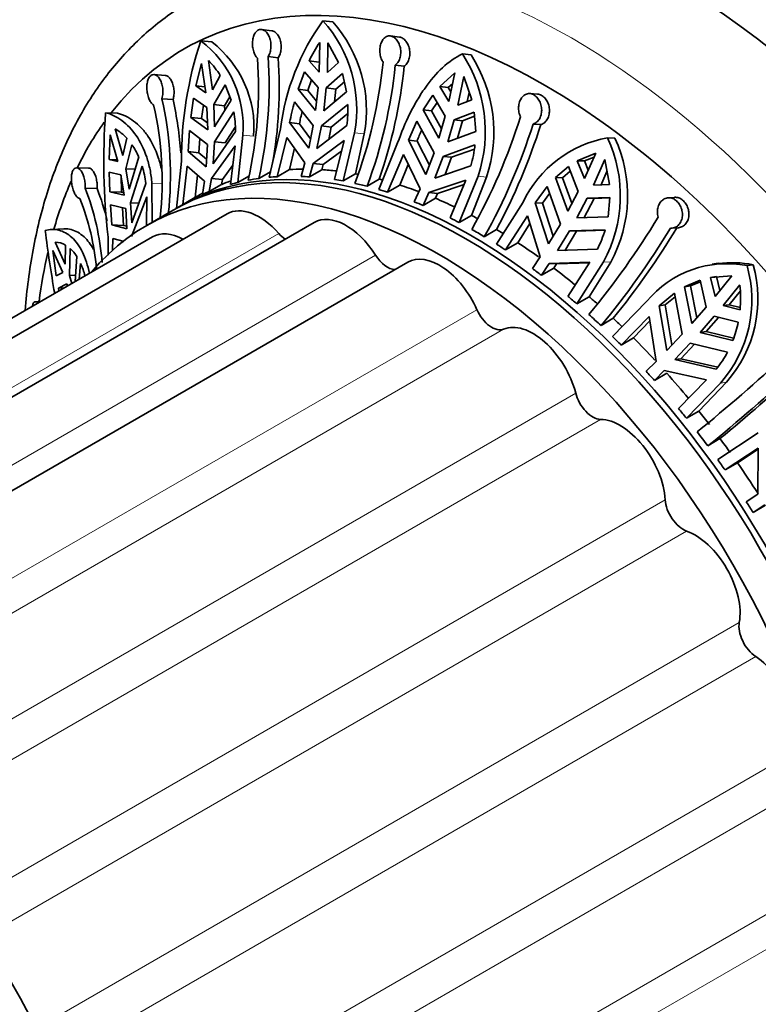
# Model space of a CAD drawing. Units: millimetres. Extents: x 0 to 760, y 0 to 1164.
# Drawn here: x 180 to 209, y 235 to 274 of the extents above; entities that cross this region are included whole.
import ezdxf
from ezdxf import colors
from ezdxf.entities.mleader import LeaderData, LeaderLine
from ezdxf.math import Vec2, Vec3

# ---------------------------------------------------------------- set-up
doc = ezdxf.new("R2010")
doc.units = ezdxf.units.MM
doc.layers.add('DV6_Défaut', color=7, linetype='Continuous')
doc.layers.add('Défaut', color=7, linetype='Continuous')

# ---------------------------------------------------------------- blocks, each defined once
blk = doc.blocks.new('_DOT')
at = {"color": 0}
blk.add_line((0, 0), (-1, 0), dxfattribs=at)
at = {"color": 0, "const_width": 0.333}
blk.add_lwpolyline([(-0.1665, 0, 1), (0.1665, 0, 1)], format="xyb", close=True, dxfattribs=at)
blk = doc.blocks.new('SE5')
at = {"layer": 'DV6_Défaut', "color": 7, "linetype": 'Continuous', "lineweight": 35}
for p, q in [((192.74, 273.418), (192.352, 273.468)), ((190.349, 273.077), (189.947, 273.126)), ((187.996, 272.636), (187.566, 272.68)), ((192.225, 272.621), (192.203, 271.45)), ((192.525, 271.434), (192.547, 272.605)), ((192.961, 271.833), (192.547, 272.605)), ((195.349, 272.827), (194.993, 272.872)), ((198.151, 272.129), (197.812, 272.167)), ((187.602, 271.791), (187.374, 270.912)), ((187.602, 271.791), (187.762, 270.649)), ((188.029, 270.763), (187.869, 271.904)), ((190.203, 272.066), (190.602, 272.017)), ((192.19, 271.841), (191.809, 271.891)), ((192.203, 271.45), (191.809, 271.891)), ((192.961, 271.833), (192.525, 271.434)), ((191.626, 271.473), (191.38, 270.785)), ((191.626, 271.473), (192.162, 270.855)), ((192.484, 270.839), (193.118, 271.398)), ((193.277, 270.69), (193.118, 271.398)), ((195.184, 271.726), (195.536, 271.682)), ((197.514, 271.422), (196.928, 270.888)), ((197.514, 271.422), (197.286, 270.3)), ((186.177, 271.321), (185.735, 271.357)), ((188.331, 271.318), (188.029, 270.763)), ((191.76, 270.735), (191.908, 271.148)), ((193.19, 271.077), (192.863, 270.79)), ((197.261, 270.85), (197.429, 271.002)), ((197.636, 270.156), (197.864, 271.278)), ((198.182, 270.372), (197.864, 271.278)), ((187.73, 270.877), (187.374, 270.912)), ((187.762, 270.649), (187.374, 270.912)), ((188.077, 270.182), (188.525, 270.962)), ((188.755, 270.352), (188.525, 270.962)), ((191.38, 270.785), (191.76, 270.735)), ((191.38, 270.785), (192.062, 269.958)), ((192.102, 270.321), (191.76, 270.735)), ((192.162, 270.855), (192.062, 269.958)), ((192.383, 269.942), (192.484, 270.839)), ((192.383, 269.942), (193.277, 270.69)), ((192.484, 270.839), (192.863, 270.79)), ((192.863, 270.79), (192.809, 270.298)), ((197.261, 270.85), (196.928, 270.888)), ((197.286, 270.3), (196.928, 270.888)), ((197.261, 270.85), (197.363, 270.681)), ((198.08, 270.661), (198.006, 270.302)), ((200.761, 270.593), (200.455, 270.615)), ((186.043, 270.415), (186.481, 270.379)), ((187.285, 270.438), (187.179, 269.685)), ((187.285, 270.438), (187.81, 270.069)), ((188.108, 269.307), (188.755, 270.352)), ((188.702, 270.493), (188.499, 270.14)), ((191.97, 269.369), (191.237, 270.292)), ((196.655, 270.556), (196.271, 269.976)), ((196.603, 269.939), (196.823, 270.27)), ((196.655, 270.556), (197.143, 269.729)), ((198.182, 270.372), (197.636, 270.156)), ((184.304, 269.848), (183.839, 269.865)), ((187.601, 269.643), (187.675, 270.164)), ((187.81, 270.069), (187.841, 269.194)), ((188.077, 270.182), (188.499, 270.14)), ((188.108, 269.307), (188.077, 270.182)), ((188.859, 269.9), (188.1, 268.732)), ((188.499, 270.14), (188.506, 269.95)), ((193.324, 270.187), (192.292, 269.353)), ((196.271, 269.976), (196.603, 269.939)), ((196.271, 269.976), (196.892, 268.867)), ((196.999, 269.233), (196.603, 269.939)), ((197.493, 269.585), (198.278, 269.888)), ((198.335, 269.127), (198.278, 269.888)), ((187.179, 269.685), (187.601, 269.643)), ((187.179, 269.685), (187.841, 269.194)), ((187.831, 269.472), (187.601, 269.643)), ((191.048, 269.478), (191.429, 269.429)), ((191.793, 268.482), (191.048, 269.478)), ((192.673, 269.304), (193.325, 269.831)), ((196.035, 269.541), (195.705, 268.791)), ((196.705, 268.301), (196.035, 269.541)), ((197.143, 269.729), (196.892, 268.867)), ((197.242, 268.723), (197.493, 269.585)), ((197.493, 269.585), (197.824, 269.547)), ((197.824, 269.547), (197.627, 268.865)), ((198.29, 269.727), (197.824, 269.547)), ((184.512, 268.195), (184.212, 269.23)), ((187.125, 269.166), (187.067, 268.341)), ((187.833, 268.619), (187.125, 269.166)), ((188.929, 269.129), (188.046, 267.865)), ((188.524, 268.69), (188.919, 269.299)), ((190.246, 267.337), (190.694, 269.229)), ((191.429, 269.429), (191.866, 268.848)), ((191.97, 269.369), (191.793, 268.482)), ((193.289, 269.366), (192.114, 268.466)), ((192.114, 268.466), (192.292, 269.353)), ((192.673, 269.304), (192.292, 269.353)), ((192.673, 269.304), (192.579, 268.822)), ((193.589, 269.084), (193.14, 267.193)), ((197.242, 268.723), (198.335, 269.127)), ((200.581, 269.423), (200.884, 269.401)), ((184.021, 268.997), (183.982, 268.033)), ((184.021, 268.997), (184.321, 267.962)), ((184.667, 268.868), (184.512, 268.195)), ((187.491, 268.299), (187.529, 268.854)), ((188.046, 267.865), (188.1, 268.732)), ((188.524, 268.69), (188.1, 268.732)), ((189.213, 268.985), (189.02, 267.135)), ((190.937, 268.897), (190.555, 267.361)), ((190.937, 268.897), (191.649, 267.9)), ((191.971, 267.884), (193.188, 268.784)), ((192.806, 267.248), (193.188, 268.784)), ((193.625, 267.472), (193.971, 269.035)), ((194.538, 266.859), (195.278, 268.682)), ((195.705, 268.791), (196.039, 268.753)), ((196.388, 267.448), (195.705, 268.791)), ((196.039, 268.753), (196.521, 267.807)), ((203.79, 268.873), (203.502, 268.882)), ((184.63, 267.668), (184.871, 268.615)), ((187.067, 268.341), (187.491, 268.299)), ((187.779, 267.752), (187.067, 268.341)), ((187.491, 268.299), (187.797, 268.046)), ((187.833, 268.619), (187.779, 267.752)), ((187.981, 267.296), (188.909, 268.563)), ((188.732, 267.061), (188.909, 268.563)), ((191.039, 267.641), (191.235, 268.48)), ((193.086, 268.374), (192.359, 267.834)), ((196.705, 268.301), (196.388, 267.448)), ((198.307, 268.607), (197.055, 268.158)), ((197.389, 268.12), (198.282, 268.441)), ((184.304, 268.02), (183.982, 268.033)), ((184.321, 267.962), (183.982, 268.033)), ((184.763, 266.869), (185.136, 268.142)), ((186.615, 266.118), (186.808, 267.967)), ((195.501, 268.233), (194.884, 266.753)), ((195.501, 268.233), (196.155, 266.887)), ((196.738, 267.304), (197.055, 268.158)), ((197.389, 268.12), (197.055, 268.158)), ((197.389, 268.12), (197.139, 267.442)), ((203.042, 268.288), (202.315, 267.985)), ((202.598, 267.976), (202.315, 267.985)), ((202.597, 267.291), (202.315, 267.985)), ((203.042, 268.288), (202.597, 267.291)), ((202.598, 267.976), (202.972, 268.132)), ((202.598, 267.976), (202.743, 267.619)), ((202.947, 267.031), (203.392, 268.028)), ((203.569, 267.053), (203.392, 268.028)), ((183.173, 267.701), (182.703, 267.706)), ((183.984, 267.533), (184.008, 266.767)), ((183.984, 267.533), (184.439, 267.435)), ((184.63, 267.668), (184.993, 267.654)), ((184.763, 266.869), (184.63, 267.668)), ((185.275, 267.769), (184.821, 266.344)), ((187.038, 267.771), (186.862, 266.269)), ((187.038, 267.771), (187.713, 267.183)), ((188.821, 267.815), (188.412, 267.253)), ((190.318, 267.569), (189.84, 267.29)), ((190.555, 267.361), (191.039, 267.641)), ((191.649, 267.9), (191.5, 267.372)), ((191.822, 267.356), (191.971, 267.884)), ((192.307, 267.636), (191.822, 267.356)), ((191.971, 267.884), (192.359, 267.834)), ((192.359, 267.834), (192.307, 267.636)), ((195.369, 267.033), (195.693, 267.839)), ((198.144, 267.787), (196.738, 267.304)), ((201.965, 267.76), (201.455, 267.326)), ((201.737, 267.317), (202.038, 267.573)), ((201.965, 267.76), (202.348, 266.781)), ((203.475, 267.57), (203.23, 267.022)), ((184.439, 267.435), (184.572, 266.636)), ((184.463, 266.749), (184.443, 267.413)), ((187.347, 266.549), (187.434, 267.426)), ((187.713, 267.183), (187.633, 266.666)), ((187.901, 266.779), (187.981, 267.296)), ((187.981, 267.296), (188.412, 267.253)), ((188.412, 267.253), (188.385, 267.059)), ((189.02, 267.135), (189.455, 267.387)), ((193.14, 267.193), (193.625, 267.472)), ((194.558, 267.268), (194.08, 266.986)), ((196.505, 266.743), (197.951, 267.225)), ((197.334, 265.746), (197.951, 267.225)), ((198.428, 267.386), (197.688, 265.564)), ((198.173, 265.844), (198.762, 267.348)), ((201.455, 267.326), (201.737, 267.317)), ((201.455, 267.326), (201.942, 266.01)), ((202.106, 266.321), (201.737, 267.317)), ((183.041, 266.906), (183.507, 266.901)), ((184.008, 266.767), (184.463, 266.749)), ((184.008, 266.767), (184.572, 266.636)), ((185.418, 267.096), (184.862, 265.549)), ((185.655, 267.096), (185.66, 265.576)), ((188.385, 267.059), (187.901, 266.779)), ((194.884, 266.753), (195.369, 267.033)), ((196.155, 266.887), (195.927, 266.378)), ((197.878, 267.051), (196.844, 266.705)), ((201.133, 266.975), (200.662, 266.333)), ((201.655, 265.502), (201.133, 266.975)), ((202.348, 266.781), (201.942, 266.01)), ((203.569, 267.053), (202.947, 267.031)), ((184.557, 266.728), (184.463, 266.749)), ((184.858, 265.026), (185.46, 266.579)), ((185.446, 265.422), (185.46, 266.579)), ((187.402, 266.581), (186.694, 266.173)), ((196.277, 266.234), (196.505, 266.743)), ((196.762, 266.514), (196.277, 266.234)), ((196.505, 266.743), (196.844, 266.705)), ((196.844, 266.705), (196.762, 266.514)), ((199.145, 264.722), (200.189, 266.369)), ((200.945, 266.325), (201.227, 266.709)), ((202.292, 265.75), (202.698, 266.521)), ((202.98, 266.512), (202.574, 265.741)), ((202.698, 266.521), (203.588, 266.553)), ((202.698, 266.521), (202.98, 266.512)), ((203.587, 266.534), (202.98, 266.512)), ((203.52, 265.791), (203.588, 266.553)), ((206.126, 266.553), (205.87, 266.536)), ((184.034, 266.256), (184.086, 265.471)), ((184.63, 266.111), (184.034, 266.256)), ((184.542, 265.454), (184.496, 266.143)), ((184.63, 266.111), (184.671, 265.316)), ((185.143, 266.331), (184.821, 266.344)), ((184.862, 265.549), (184.821, 266.344)), ((186.482, 266.05), (185.422, 265.438)), ((200.662, 266.333), (200.945, 266.325)), ((201.191, 264.732), (200.662, 266.333)), ((200.945, 266.325), (201.374, 265.035)), ((188.601, 265.909), (161.367, 250.186)), ((197.688, 265.564), (198.173, 265.844)), ((200.361, 265.834), (199.5, 264.495)), ((200.361, 265.834), (200.866, 264.225)), ((202.292, 265.75), (203.52, 265.791)), ((192.011, 265.571), (164.561, 249.723)), ((182.202, 265.32), (181.719, 265.297)), ((184.086, 265.471), (184.542, 265.454)), ((184.671, 265.316), (184.086, 265.471)), ((184.542, 265.454), (184.665, 265.421)), ((199.149, 265.297), (198.672, 265.012)), ((199.985, 264.775), (200.458, 265.526)), ((201.655, 265.502), (201.191, 264.732)), ((201.541, 264.472), (202.005, 265.242)), ((202.288, 265.233), (201.827, 264.463)), ((203.404, 265.287), (202.005, 265.242)), ((202.288, 265.233), (202.005, 265.242)), ((202.288, 265.233), (203.398, 265.269)), ((206.011, 265.343), (206.264, 265.36)), ((185.672, 265.005), (159.772, 250.052)), ((183.937, 264.288), (183.934, 264.999)), ((184.122, 264.947), (184.116, 264.484)), ((184.122, 264.947), (184.571, 264.82)), ((181.77, 264.467), (181.908, 263.485)), ((181.77, 264.467), (182.16, 263.606)), ((182.26, 263.941), (181.87, 264.801)), ((182.265, 264.682), (182.26, 263.941)), ((182.422, 263.499), (182.453, 264.545)), ((199.5, 264.495), (199.985, 264.775)), ((203.101, 264.52), (201.541, 264.472)), ((182.648, 263.259), (182.712, 264.238)), ((200.866, 264.225), (200.556, 263.764)), ((195.672, 264.014), (168.254, 248.185)), ((182.86, 263.965), (182.805, 263.35)), ((200.906, 263.503), (201.216, 263.965)), ((201.391, 263.783), (200.906, 263.503)), ((201.216, 263.965), (202.811, 264.013)), ((201.216, 263.965), (201.504, 263.956)), ((201.504, 263.956), (201.391, 263.783)), ((202.799, 263.995), (201.504, 263.956)), ((201.949, 262.674), (202.811, 264.013)), ((203.338, 264.028), (202.295, 262.381)), ((202.78, 262.661), (203.622, 264.019)), ((207.833, 263.972), (207.596, 263.937)), ((209.2, 263.915), (208.961, 263.879)), ((182.16, 263.606), (181.908, 263.485)), ((182.422, 263.499), (182.665, 263.511)), ((182.515, 263.183), (182.422, 263.499)), ((207.125, 263.311), (206.513, 263.048)), ((207.125, 263.311), (207.357, 262.252)), ((208.36, 263.476), (207.535, 263.419)), ((207.77, 263.454), (207.535, 263.419)), ((207.708, 262.668), (207.535, 263.419)), ((208.36, 263.476), (207.708, 262.668)), ((207.77, 263.454), (207.897, 262.902)), ((181.991, 262.995), (182.322, 263.165)), ((182.208, 263.005), (181.991, 262.995)), ((181.991, 262.995), (182.01, 262.891)), ((182.322, 263.165), (182.346, 263.085)), ((206.513, 263.048), (206.748, 263.083)), ((206.513, 263.048), (206.801, 261.618)), ((206.748, 263.083), (207.138, 263.251)), ((206.997, 261.842), (206.748, 263.083)), ((208.03, 262.312), (208.681, 263.121)), ((202.295, 262.381), (202.78, 262.661)), ((206.115, 262.802), (205.517, 262.306)), ((205.753, 262.341), (206.141, 262.664)), ((206.419, 261.197), (206.115, 262.802)), ((208.7, 262.887), (208.264, 262.348)), ((181.306, 262.485), (181.096, 262.467)), ((203.693, 261.1), (205.028, 262.48)), ((205.517, 262.306), (205.753, 262.341)), ((205.815, 260.556), (205.517, 262.306)), ((205.753, 262.341), (206.021, 260.775)), ((207.357, 262.252), (206.801, 261.618)), ((208.264, 262.348), (208.03, 262.312)), ((208.688, 262.145), (208.03, 262.312)), ((208.264, 262.348), (208.689, 262.24)), ((203.72, 261.816), (203.243, 261.53)), ((205.124, 261.893), (204.028, 260.77)), ((205.124, 261.893), (205.401, 260.131)), ((207.123, 261.262), (207.679, 261.897)), ((207.846, 261.855), (207.357, 261.298)), ((207.679, 261.897), (208.617, 261.663)), ((204.512, 261.05), (205.152, 261.713)), ((204.028, 260.77), (204.512, 261.05)), ((206.419, 261.197), (205.815, 260.556)), ((207.123, 261.262), (207.357, 261.298)), ((207.123, 261.262), (208.411, 260.952)), ((208.436, 261.037), (207.357, 261.298)), ((206.136, 260.201), (206.74, 260.842)), ((206.906, 260.803), (206.374, 260.236)), ((208.202, 260.497), (206.74, 260.842)), ((206.374, 260.236), (206.136, 260.201)), ((207.759, 259.83), (206.136, 260.201)), ((206.374, 260.236), (207.813, 259.907)), ((205.401, 260.131), (205.012, 259.741)), ((205.333, 259.386), (205.722, 259.775)), ((205.818, 259.666), (205.333, 259.386)), ((205.722, 259.775), (207.375, 259.406)), ((206.279, 258.283), (207.375, 259.406)), ((207.923, 259.282), (206.588, 257.902)), ((207.072, 258.182), (208.158, 259.317)), ((206.588, 257.902), (207.072, 258.182)), ((207.813, 256.285), (209.404, 257.327)), ((207.901, 257.108), (207.423, 256.82)), ((209.403, 256.73), (208.101, 255.879)), ((209.403, 256.73), (209.391, 254.935)), ((208.586, 256.158), (209.403, 256.694)), ((208.101, 255.879), (208.586, 256.158)), ((209.391, 254.935), (208.933, 254.637)), ((209.2, 254.215), (209.658, 254.513)), ((209.685, 254.495), (209.2, 254.215))]:
    blk.add_line(p, q, dxfattribs=at)
at = {"layer": 'DV6_Défaut', "color": 7, "linetype": 'Continuous', "lineweight": 18}
for p, q in [((193.971, 269.035), (193.589, 269.084)), ((189.637, 268.942), (189.213, 268.985)), ((198.762, 267.348), (198.428, 267.386)), ((186.037, 267.082), (185.655, 267.096)), ((164.116, 249.839), (190.618, 265.14)), ((167.343, 248.657), (194.415, 264.287)), ((203.622, 264.019), (203.338, 264.028)), ((171.045, 246.372), (198.383, 262.155)), ((172.046, 245.583), (199.428, 261.392)), ((208.158, 259.317), (207.923, 259.282)), ((174.781, 243.03), (202.251, 258.89)), ((175.734, 241.989), (203.225, 257.861)), ((178.227, 238.82), (205.756, 254.713)), ((179.058, 237.591), (206.592, 253.489)), ((181.124, 234.013), (208.658, 249.91)), ((181.772, 232.68), (209.301, 248.573)), ((183.271, 228.936), (210.762, 244.808)), ((183.696, 227.59), (211.165, 243.449)), ((184.54, 223.945), (211.921, 239.754)), ((184.722, 222.683), (212.059, 238.467))]:
    blk.add_line(p, q, dxfattribs=at)
at = {"layer": 'DV6_Défaut', "color": 7, "linetype": 'Continuous', "lineweight": 35}
for centre, radius, start, end in [((199.714, 268.144), 9.085, 144.1271, 173.1439), ((188.51, 270.018), 5.164, 349.5789, 41.9171), ((188.864, 269.965), 5.191, 349.6766, 41.6913), ((201.912, 267.955), 15.104, 161.7743, 179.9554), ((185.037, 269.338), 4.191, 355.1719, 52.8826), ((185.409, 269.276), 4.242, 355.497, 52.4068), ((196.712, 269.583), 5.418, 145.8947, 154.798), ((193.168, 269.139), 5.544, 341.5733, 33.1094), ((185.61, 269.648), 3.193, 31.5235, 44.9489), ((173.53, 270.834), 16.299, 347.1964, 4.0948), ((173.898, 270.905), 16.346, 347.222, 4.0718), ((173.642, 270.867), 16.999, 349.734, 3.8808), ((175.707, 273.765), 19.099, 339.5727, 354.2137), ((193.473, 269.101), 5.572, 341.6627, 32.9085), ((176.182, 273.651), 19.099, 339.5735, 354.2152), ((175.819, 273.737), 19.824, 340.9542, 354.0506), ((172.9, 267.42), 13.48, 353.5283, 12.8356), ((172.782, 267.313), 14.038, 4.0262, 12.6159), ((204.063, 266.879), 13.273, 165.0991, 168.7045), ((209.377, 267.929), 25.61, 175.6635, 186.5701), ((172.648, 267.18), 13.409, 353.9141, 12.8855), ((184.209, 269.09), 4.72, 0.4744, 9.8777), ((204.111, 266.929), 12.926, 166.6532, 168.8478), ((188.383, 269.986), 4.945, 352.7999, 2.3326), ((178.18, 276.574), 22.957, 330.5824, 342.5993), ((183.3, 267.617), 1.854, 42.4682, 60.5261), ((204.02, 265.701), 8.545, 155.8835, 159.0763), ((178.747, 276.257), 22.878, 330.5624, 342.6212), ((178.219, 276.561), 23.769, 331.713, 342.47), ((204.309, 264.378), 4.576, 100.1553, 154.198), ((198.603, 266.617), 5.397, 331.3312, 24.8122), ((198.864, 266.613), 5.42, 331.405, 24.6423), ((182.554, 267.008), 2.82, 23.7189, 34.7411), ((193.547, 269.124), 4.788, 343.7871, 353.7999), ((181.424, 266.597), 4.025, 7.1206, 16.9217), ((173.503, 263.203), 10.231, 4.4447, 21.2204), ((173.617, 263.1), 10.595, 13.9014, 21.0284), ((173.373, 262.815), 10.156, 5.3751, 21.303), ((178.355, 282.226), 31.725, 320.3106, 328.7718), ((225.464, 270.625), 44.315, 186.9615, 190.1734), ((199.146, 266.523), 4.433, 333.1434, 343.812), ((179.007, 281.663), 31.508, 320.2817, 328.8019), ((178.219, 282.39), 32.766, 321.1045, 328.6836), ((181.829, 263.945), 0.857, 59.4074, 87.261), ((181.426, 263.418), 1.525, 32.5331, 47.6787), ((180.198, 262.775), 2.917, 13.9939, 24.093), ((208.172, 259.87), 4.086, 78.8617, 140.3038), ((208.394, 259.946), 4.049, 78.5173, 97.9388), ((204.249, 262.528), 4.902, 318.5384, 15.9925), ((204.448, 262.575), 4.937, 318.714, 15.7394), ((203.706, 262.599), 5.003, 354.801, 5.9864), ((204.353, 262.517), 4.348, 338.9077, 348.6779), ((162.493, 312.224), 70.644, 309.05865, 312.76905), ((204.581, 262.426), 4.103, 320.7618, 331.9587), ((163.345, 311.171), 69.978, 309.0412, 312.78708), ((162.08, 312.909), 72.203, 309.39167, 312.64771)]:
    blk.add_arc(centre, radius, start, end, dxfattribs=at)
at = {"layer": 'DV6_Défaut', "color": 7, "linetype": 'Continuous', "lineweight": 18}
for centre, major_axis, start_param, end_param in [((216.933, 257.073), (-14.875, 25.764), 3.141593, 6.283185), ((202.084, 248.5), (14.875, -25.764), 0.003206, 3.140743)]:
    blk.add_ellipse(centre, major_axis=major_axis, ratio=0.57735, start_param=start_param, end_param=end_param, dxfattribs=at)
at = {"layer": 'DV6_Défaut', "color": 7, "linetype": 'Continuous', "lineweight": 35}
for centre, major_axis, start_param, end_param in [((213.044, 254.828), (-14.875, 25.764), 2.901613, 6.283185), ((213.044, 254.828), (13.75, -23.816), 0, 3.141593), ((205.973, 250.745), (14.875, -25.764), 0, 3.141593), ((212.761, 254.664), (-13.75, 23.816), 3.067187, 6.283185), ((201.023, 247.887), (14.125, -24.465), 0, 3.371003), ((212.761, 254.664), (-11.25, 19.486), 3.465581, 5.959197), ((201.023, 247.887), (14.125, -24.465), 3.396839, 3.514163), ((197.982, 246.132), (11.5, -19.919), 0, 3.141593), ((198.194, 246.254), (11.5, -19.919), 0, 3.150816), ((196.922, 245.519), (11.5, -19.919), 0, 3.351145), ((198.902, 246.663), (-11.5, 19.919), -0.318017, -0.280839), ((198.902, 246.663), (-11.5, 19.919), -0.406339, -0.367869), ((201.023, 247.887), (14.125, -24.465), 3.545668, 3.649309), ((198.902, 246.663), (-11.5, 19.919), -0.110613, -0.08227), ((198.417, 246.383), (-11.5, 19.919), -0.229893, -0.199452), ((198.417, 246.383), (-11.5, 19.919), -0.280839, -0.259016), ((198.417, 246.383), (-11.5, 19.919), -0.367869, -0.346129), ((198.417, 246.383), (-11.5, 19.919), -0.454982, -0.43316), ((198.902, 246.663), (-11.5, 19.919), -0.461496, -0.454982), ((198.902, 246.663), (-11.5, 19.919), -0.523396, -0.515018), ((198.417, 246.383), (-11.5, 19.919), -0.08227, -0.06053), ((198.417, 246.383), (-11.5, 19.919), -0.169383, -0.14756), ((198.417, 246.383), (-11.5, 19.919), -0.515492, -0.485051), ((198.417, 246.383), (-11.5, 19.919), -0.566438, -0.544616), ((198.902, 246.663), (-11.5, 19.919), -0.612352, -0.566438), ((198.902, 246.663), (11.5, -19.919), 3.121672, 3.141593), ((198.417, 246.383), (-11.5, 19.919), -0.653468, -0.631729), ((198.902, 246.663), (-11.5, 19.919), -0.699681, -0.653468), ((189.851, 263.744), (1.25, -2.165), 1.907063, 3.141593), ((193.261, 263.406), (1.25, -2.165), 1.645263, 3.141593), ((198.417, 246.383), (-11.5, 19.919), -0.740581, -0.718759), ((198.902, 246.663), (-11.5, 19.919), -0.754646, -0.740581), ((198.417, 246.383), (-11.5, 19.919), -0.801092, -0.770651), ((198.902, 246.663), (-11.5, 19.919), -0.816584, -0.800618), ((186.922, 262.84), (1.25, -2.165), 2.385331, 3.141593), ((190.925, 265.698), (-0.5, 0.866), 1.907063, 2.282184), ((198.417, 246.383), (-11.5, 19.919), -0.852037, -0.830215), ((198.902, 246.663), (-11.5, 19.919), -0.902292, -0.852037), ((201.023, 247.887), (14.125, -24.465), 3.69603, 3.789231), ((194.876, 264.639), (-0.5, 0.866), 1.645263, 2.789827), ((196.922, 261.849), (1.25, -2.165), 1.383464, 3.141593), ((198.417, 246.383), (-11.5, 19.919), -0.939068, -0.917328), ((198.902, 246.663), (-11.5, 19.919), -0.991744, -0.939068), ((198.417, 246.383), (-11.5, 19.919), -1.026181, -1.004358), ((198.902, 246.663), (-11.5, 19.919), -1.046525, -1.026181), ((198.967, 262.278), (0.5, -0.866), 4.525057, 6.208718), ((198.417, 246.383), (-11.5, 19.919), -1.086691, -1.05625), ((198.902, 246.663), (-11.5, 19.919), -1.108617, -1.086217), ((200.582, 259.18), (-1.25, 2.165), 4.263257, 6.208718), ((198.417, 246.383), (-11.5, 19.919), -1.137637, -1.115814), ((198.902, 246.663), (-11.5, 19.919), -1.192855, -1.137637), ((198.417, 246.383), (-11.5, 19.919), -1.224667, -1.202927), ((198.902, 246.663), (-11.5, 19.919), -1.283122, -1.224667), ((202.918, 258.774), (0.5, -0.866), 4.263257, 5.946919), ((198.417, 246.383), (-11.5, 19.919), -1.31178, -1.289958), ((198.902, 246.663), (-11.5, 19.919), -1.341375, -1.31178), ((203.993, 255.579), (-1.25, 2.165), 4.001458, 5.946919), ((198.417, 246.383), (-11.5, 19.919), -1.37229, -1.341849), ((198.902, 246.663), (-11.5, 19.919), -1.401414, -1.371816), ((198.417, 246.383), (-11.5, 19.919), -1.423236, -1.401414), ((198.902, 246.663), (-11.5, 19.919), 4.796745, 4.859949), ((206.461, 254.367), (0.5, -0.866), 4.001458, 5.68512), ((198.417, 246.383), (-11.5, 19.919), -1.510266, -1.488527), ((206.922, 251.293), (-1.25, 2.165), 3.739658, 5.68512), ((168.637, 229.19), (11.5, -19.919), 0, 3.141593), ((167.577, 228.577), (11.25, -19.486), 0, 3.141593), ((167.577, 228.577), (11.5, -19.919), 0, 3.295923), ((209.353, 249.357), (0.5, -0.866), 3.739658, 5.42332), ((162.981, 225.924), (-11.5, 19.919), 2.040794, 6.283185), ((164.041, 226.536), (11.5, -19.919), 0, 3.141593), ((209.169, 246.613), (-1.25, 2.165), 3.477859, 5.42332)]:
    blk.add_ellipse(centre, major_axis=major_axis, ratio=0.57735, start_param=start_param, end_param=end_param, dxfattribs=at)
for points, knots in [([(238.409, 245.54), (238.407, 245.791), (238.402, 246.408), (238.349, 247.549), (238.23, 248.884), (238.053, 250.251), (237.819, 251.633), (237.528, 253.029), (237.182, 254.435), (236.782, 255.848), (236.329, 257.263), (235.824, 258.677), (235.269, 260.087), (234.665, 261.488), (234.014, 262.877), (233.318, 264.251), (232.579, 265.606), (231.798, 266.938), (230.977, 268.244), (230.119, 269.52), (229.226, 270.763), (228.301, 271.97), (227.345, 273.138), (226.361, 274.263), (225.351, 275.342), (224.318, 276.373), (223.265, 277.353), (222.194, 278.279), (221.108, 279.148), (220.008, 279.958), (218.899, 280.706), (217.783, 281.391), (216.663, 282.01), (215.54, 282.561), (214.419, 283.042), (213.303, 283.451), (212.194, 283.787), (211.097, 284.048), (210.014, 284.233), (208.949, 284.342), (207.906, 284.374), (206.889, 284.329), (205.9, 284.208), (204.944, 284.011), (204.021, 283.741), (203.144, 283.398), (202.463, 283.076), (202.128, 282.872), (202.034, 282.813)], [0, 0, 0, 0, 0.011885, 0.034339, 0.056784, 0.079217, 0.101638, 0.124045, 0.146438, 0.168818, 0.191186, 0.213543, 0.23589, 0.258229, 0.280563, 0.302891, 0.325218, 0.347543, 0.369869, 0.392198, 0.414531, 0.43687, 0.459217, 0.481573, 0.503941, 0.526322, 0.548717, 0.571129, 0.593557, 0.616003, 0.638466, 0.660945, 0.683437, 0.705937, 0.728438, 0.750928, 0.773393, 0.795815, 0.818176, 0.840452, 0.862622, 0.884666, 0.906571, 0.928332, 0.949956, 0.971461, 0.992876, 1, 1, 1, 1]), ([(187.227, 274.265), (187.012, 274.141), (186.58, 273.889), (185.877, 273.374), (185.165, 272.762), (184.495, 272.079), (183.873, 271.335), (183.301, 270.528), (182.78, 269.661), (182.311, 268.736), (181.896, 267.754), (181.536, 266.719), (181.234, 265.633), (180.99, 264.5), (180.805, 263.332), (180.721, 262.531), (180.689, 262.129)], [0, 0, 0, 0, 0.051519, 0.122829, 0.194194, 0.265748, 0.337606, 0.409855, 0.482543, 0.555684, 0.629261, 0.703228, 0.777523, 0.85208, 0.92683, 1, 1, 1, 1]), ([(190.203, 272.066), (190.213, 272.08), (190.221, 272.095), (190.23, 272.11), (190.257, 272.159), (190.278, 272.217), (190.293, 272.279), (190.308, 272.341), (190.316, 272.408), (190.317, 272.476), (190.318, 272.543), (190.311, 272.613), (190.297, 272.679), (190.284, 272.745), (190.262, 272.809), (190.236, 272.865), (190.209, 272.922), (190.176, 272.973), (190.14, 273.013), (190.104, 273.053), (190.063, 273.084), (190.022, 273.104), (189.982, 273.123), (189.94, 273.131), (189.9, 273.127), (189.875, 273.125), (189.851, 273.119), (189.828, 273.108), (189.791, 273.091), (189.755, 273.063), (189.724, 273.025), (189.694, 272.988), (189.667, 272.94), (189.647, 272.887), (189.626, 272.833), (189.611, 272.771), (189.602, 272.706), (189.593, 272.641), (189.591, 272.571), (189.595, 272.503), (189.599, 272.434), (189.61, 272.365), (189.627, 272.3), (189.644, 272.237), (189.667, 272.176), (189.694, 272.125), (189.721, 272.074), (189.752, 272.031), (189.787, 271.998)], [0, 0, 0, 0, 0.020517, 0.020517, 0.020517, 0.087066, 0.087066, 0.087066, 0.153972, 0.153972, 0.153972, 0.221397, 0.221397, 0.221397, 0.289328, 0.289328, 0.289328, 0.357353, 0.357353, 0.357353, 0.424736, 0.424736, 0.424736, 0.490964, 0.490964, 0.490964, 0.530761, 0.530761, 0.530761, 0.597055, 0.597055, 0.597055, 0.663289, 0.663289, 0.663289, 0.730423, 0.730423, 0.730423, 0.798524, 0.798524, 0.798524, 0.866751, 0.866751, 0.866751, 0.934376, 0.934376, 0.934376, 1, 1, 1, 1]), ([(190.349, 273.077), (190.389, 273.072), (190.429, 273.056), (190.467, 273.03), (190.506, 273.004), (190.543, 272.967), (190.575, 272.923), (190.608, 272.878), (190.637, 272.823), (190.659, 272.765), (190.682, 272.705), (190.699, 272.639), (190.708, 272.572), (190.718, 272.504), (190.72, 272.433), (190.714, 272.366), (190.709, 272.299), (190.696, 272.232), (190.676, 272.173), (190.657, 272.115), (190.632, 272.061), (190.602, 272.017)], [0, 0, 0, 0, 0.138445, 0.138445, 0.138445, 0.279126, 0.279126, 0.279126, 0.421833, 0.421833, 0.421833, 0.566669, 0.566669, 0.566669, 0.712465, 0.712465, 0.712465, 0.857851, 0.857851, 0.857851, 1, 1, 1, 1]), ([(195.184, 271.726), (195.222, 271.755), (195.258, 271.792), (195.288, 271.836), (195.32, 271.884), (195.347, 271.94), (195.365, 272), (195.384, 272.061), (195.396, 272.128), (195.398, 272.195), (195.401, 272.263), (195.396, 272.333), (195.383, 272.4), (195.369, 272.467), (195.348, 272.532), (195.32, 272.59), (195.292, 272.648), (195.257, 272.701), (195.218, 272.744), (195.179, 272.786), (195.136, 272.819), (195.091, 272.841), (195.047, 272.863), (195.001, 272.874), (194.956, 272.874), (194.929, 272.874), (194.903, 272.87), (194.877, 272.861), (194.833, 272.848), (194.791, 272.822), (194.754, 272.787), (194.718, 272.752), (194.685, 272.707), (194.659, 272.655), (194.632, 272.603), (194.612, 272.542), (194.598, 272.478), (194.585, 272.413), (194.579, 272.344), (194.58, 272.275), (194.582, 272.207), (194.591, 272.137), (194.607, 272.072), (194.623, 272.008), (194.647, 271.946), (194.676, 271.893), (194.686, 271.874), (194.697, 271.856), (194.709, 271.84)], [0, 0, 0, 0, 0.062471, 0.062471, 0.062471, 0.129222, 0.129222, 0.129222, 0.196439, 0.196439, 0.196439, 0.264204, 0.264204, 0.264204, 0.332267, 0.332267, 0.332267, 0.399972, 0.399972, 0.399972, 0.466643, 0.466643, 0.466643, 0.532221, 0.532221, 0.532221, 0.571482, 0.571482, 0.571482, 0.638514, 0.638514, 0.638514, 0.705487, 0.705487, 0.705487, 0.773307, 0.773307, 0.773307, 0.841591, 0.841591, 0.841591, 0.909488, 0.909488, 0.909488, 0.976613, 0.976613, 0.976613, 1, 1, 1, 1]), ([(195.349, 272.827), (195.35, 272.827), (195.351, 272.827), (195.352, 272.826), (195.397, 272.82), (195.442, 272.803), (195.485, 272.775), (195.527, 272.748), (195.568, 272.709), (195.603, 272.664), (195.638, 272.618), (195.669, 272.563), (195.693, 272.504), (195.718, 272.444), (195.735, 272.378), (195.745, 272.312), (195.754, 272.244), (195.756, 272.174), (195.749, 272.107), (195.742, 272.04), (195.727, 271.974), (195.705, 271.915), (195.682, 271.856), (195.652, 271.803), (195.616, 271.759), (195.592, 271.729), (195.565, 271.703), (195.536, 271.682)], [0, 0, 0, 0, 0.00264, 0.00264, 0.00264, 0.130131, 0.130131, 0.130131, 0.257034, 0.257034, 0.257034, 0.384877, 0.384877, 0.384877, 0.514732, 0.514732, 0.514732, 0.646288, 0.646288, 0.646288, 0.778319, 0.778319, 0.778319, 0.909719, 0.909719, 0.909719, 1, 1, 1, 1]), ([(195.278, 268.682), (195.418, 269.078), (195.58, 269.469), (195.848, 270.011), (195.942, 270.185), (196.139, 270.52), (196.243, 270.682), (196.564, 271.136), (196.791, 271.4), (197.283, 271.852), (197.54, 272.033), (197.812, 272.167)], [0, 0, 0, 0, 0.25, 0.25, 0.375, 0.375, 0.5, 0.5, 0.75, 0.75, 1, 1, 1, 1]), ([(186.043, 270.415), (186.055, 270.451), (186.064, 270.491), (186.07, 270.531), (186.08, 270.594), (186.085, 270.662), (186.083, 270.729), (186.081, 270.797), (186.072, 270.865), (186.058, 270.93), (186.043, 270.995), (186.023, 271.057), (185.997, 271.112), (185.972, 271.167), (185.941, 271.216), (185.908, 271.254), (185.875, 271.293), (185.838, 271.322), (185.801, 271.339), (185.765, 271.356), (185.727, 271.361), (185.692, 271.355), (185.67, 271.352), (185.649, 271.343), (185.629, 271.331), (185.597, 271.312), (185.568, 271.281), (185.544, 271.241), (185.519, 271.202), (185.499, 271.153), (185.485, 271.099), (185.47, 271.044), (185.461, 270.981), (185.457, 270.917), (185.454, 270.852), (185.456, 270.782), (185.463, 270.714), (185.471, 270.646), (185.484, 270.577), (185.502, 270.514), (185.52, 270.451), (185.543, 270.392), (185.569, 270.342), (185.595, 270.292), (185.625, 270.249), (185.657, 270.217), (185.677, 270.197), (185.698, 270.181), (185.719, 270.17)], [0, 0, 0, 0, 0.043403, 0.043403, 0.043403, 0.110048, 0.110048, 0.110048, 0.177111, 0.177111, 0.177111, 0.244721, 0.244721, 0.244721, 0.312746, 0.312746, 0.312746, 0.38063, 0.38063, 0.38063, 0.447636, 0.447636, 0.447636, 0.488632, 0.488632, 0.488632, 0.554278, 0.554278, 0.554278, 0.619878, 0.619878, 0.619878, 0.686174, 0.686174, 0.686174, 0.753706, 0.753706, 0.753706, 0.821947, 0.821947, 0.821947, 0.890018, 0.890018, 0.890018, 0.957363, 0.957363, 0.957363, 1, 1, 1, 1]), ([(186.176, 271.321), (186.177, 271.321), (186.178, 271.321), (186.178, 271.321), (186.214, 271.318), (186.25, 271.303), (186.285, 271.279), (186.32, 271.254), (186.354, 271.218), (186.384, 271.174), (186.414, 271.13), (186.441, 271.076), (186.462, 271.017), (186.484, 270.958), (186.5, 270.892), (186.51, 270.825), (186.52, 270.757), (186.524, 270.687), (186.521, 270.62), (186.518, 270.552), (186.509, 270.486), (186.494, 270.426), (186.49, 270.41), (186.486, 270.395), (186.481, 270.379)], [0, 0, 0, 0, 0.002824, 0.002824, 0.002824, 0.158505, 0.158505, 0.158505, 0.315574, 0.315574, 0.315574, 0.475145, 0.475145, 0.475145, 0.636228, 0.636228, 0.636228, 0.797239, 0.797239, 0.797239, 0.957176, 0.957176, 0.957176, 1, 1, 1, 1]), ([(200.581, 269.423), (200.611, 269.431), (200.64, 269.443), (200.668, 269.459), (200.714, 269.486), (200.757, 269.523), (200.793, 269.568), (200.828, 269.614), (200.858, 269.669), (200.879, 269.728), (200.901, 269.788), (200.914, 269.854), (200.918, 269.921), (200.922, 269.988), (200.917, 270.058), (200.903, 270.126), (200.889, 270.193), (200.866, 270.259), (200.836, 270.318), (200.807, 270.376), (200.77, 270.43), (200.728, 270.474), (200.687, 270.517), (200.641, 270.552), (200.593, 270.576), (200.546, 270.6), (200.496, 270.613), (200.447, 270.616), (200.417, 270.617), (200.388, 270.615), (200.359, 270.608), (200.31, 270.597), (200.263, 270.574), (200.221, 270.541), (200.179, 270.508), (200.141, 270.465), (200.111, 270.414), (200.08, 270.363), (200.055, 270.304), (200.039, 270.24), (200.022, 270.177), (200.014, 270.108), (200.014, 270.04), (200.014, 269.972), (200.023, 269.903), (200.04, 269.837), (200.052, 269.793), (200.067, 269.749), (200.086, 269.709)], [0, 0, 0, 0, 0.039835, 0.039835, 0.039835, 0.106461, 0.106461, 0.106461, 0.173495, 0.173495, 0.173495, 0.241073, 0.241073, 0.241073, 0.309085, 0.309085, 0.309085, 0.376994, 0.376994, 0.376994, 0.444059, 0.444059, 0.444059, 0.509954, 0.509954, 0.509954, 0.575179, 0.575179, 0.575179, 0.614666, 0.614666, 0.614666, 0.682387, 0.682387, 0.682387, 0.750067, 0.750067, 0.750067, 0.81829, 0.81829, 0.81829, 0.886388, 0.886388, 0.886388, 0.953773, 0.953773, 0.953773, 1, 1, 1, 1]), ([(200.761, 270.593), (200.772, 270.592), (200.783, 270.591), (200.794, 270.589), (200.844, 270.581), (200.894, 270.56), (200.94, 270.53), (200.986, 270.5), (201.03, 270.46), (201.068, 270.413), (201.105, 270.365), (201.138, 270.309), (201.163, 270.25), (201.188, 270.189), (201.206, 270.124), (201.216, 270.057), (201.225, 269.99), (201.226, 269.921), (201.218, 269.855), (201.21, 269.789), (201.192, 269.724), (201.167, 269.667), (201.142, 269.609), (201.108, 269.558), (201.069, 269.516), (201.029, 269.474), (200.984, 269.441), (200.935, 269.42), (200.918, 269.412), (200.901, 269.406), (200.884, 269.401)], [0, 0, 0, 0, 0.025986, 0.025986, 0.025986, 0.141801, 0.141801, 0.141801, 0.256422, 0.256422, 0.256422, 0.370805, 0.370805, 0.370805, 0.486494, 0.486494, 0.486494, 0.604038, 0.604038, 0.604038, 0.722779, 0.722779, 0.722779, 0.841548, 0.841548, 0.841548, 0.959556, 0.959556, 0.959556, 1, 1, 1, 1]), ([(183.839, 269.865), (184.056, 269.812), (184.271, 269.711), (184.682, 269.407), (184.87, 269.21), (185.201, 268.732), (185.344, 268.446), (185.502, 267.975), (185.545, 267.81), (185.614, 267.464), (185.64, 267.282), (185.655, 267.096)], [0, 0, 0, 0, 0.25, 0.25, 0.5, 0.5, 0.75, 0.75, 0.875, 0.875, 1, 1, 1, 1]), ([(186.038, 267.608), (186.038, 267.61), (186.037, 267.612), (186.002, 267.787), (185.957, 267.955), (185.798, 268.43), (185.66, 268.708), (185.412, 269.071), (185.322, 269.181), (185.136, 269.377), (185.039, 269.464), (184.737, 269.689), (184.52, 269.794), (184.304, 269.848)], [0, 0, 0, 0, 0.0018102, 0.0018102, 0.1444088, 0.1444088, 0.4296059, 0.4296059, 0.5722044, 0.5722044, 0.7148029, 0.7148029, 1, 1, 1, 1]), ([(183.041, 266.906), (183.041, 266.906), (183.041, 266.906), (183.041, 266.906), (183.045, 266.97), (183.044, 267.037), (183.038, 267.104), (183.032, 267.171), (183.02, 267.239), (183.004, 267.302), (182.988, 267.366), (182.967, 267.427), (182.942, 267.479), (182.918, 267.532), (182.889, 267.579), (182.858, 267.614), (182.828, 267.651), (182.794, 267.677), (182.762, 267.692), (182.729, 267.706), (182.697, 267.71), (182.667, 267.701), (182.648, 267.696), (182.629, 267.686), (182.613, 267.671), (182.587, 267.649), (182.565, 267.616), (182.547, 267.575), (182.529, 267.534), (182.516, 267.484), (182.508, 267.428), (182.5, 267.372), (182.497, 267.31), (182.499, 267.246), (182.501, 267.181), (182.509, 267.113), (182.521, 267.047), (182.533, 266.979), (182.55, 266.912), (182.57, 266.851), (182.59, 266.789), (182.614, 266.731), (182.64, 266.683), (182.666, 266.634), (182.695, 266.594), (182.724, 266.564), (182.752, 266.535), (182.782, 266.515), (182.811, 266.508), (182.819, 266.506), (182.827, 266.505), (182.835, 266.504)], [0, 0, 0, 0, 0.000247, 0.000247, 0.000247, 0.066722, 0.066722, 0.066722, 0.133504, 0.133504, 0.133504, 0.200763, 0.200763, 0.200763, 0.268565, 0.268565, 0.268565, 0.336635, 0.336635, 0.336635, 0.404298, 0.404298, 0.404298, 0.446788, 0.446788, 0.446788, 0.512117, 0.512117, 0.512117, 0.577431, 0.577431, 0.577431, 0.643042, 0.643042, 0.643042, 0.709796, 0.709796, 0.709796, 0.77768, 0.77768, 0.77768, 0.845969, 0.845969, 0.845969, 0.913829, 0.913829, 0.913829, 0.980911, 0.980911, 0.980911, 1, 1, 1, 1]), ([(183.173, 267.701), (183.175, 267.701), (183.177, 267.701), (183.179, 267.701), (183.21, 267.7), (183.242, 267.686), (183.273, 267.663), (183.304, 267.64), (183.335, 267.605), (183.363, 267.562), (183.392, 267.519), (183.418, 267.466), (183.439, 267.408), (183.46, 267.349), (183.478, 267.284), (183.489, 267.217), (183.501, 267.15), (183.508, 267.081), (183.51, 267.013), (183.51, 266.975), (183.51, 266.938), (183.507, 266.901)], [0, 0, 0, 0, 0.010601, 0.010601, 0.010601, 0.185475, 0.185475, 0.185475, 0.362378, 0.362378, 0.362378, 0.541435, 0.541435, 0.541435, 0.720915, 0.720915, 0.720915, 0.899416, 0.899416, 0.899416, 1, 1, 1, 1]), ([(205.958, 265.343), (206.001, 265.34), (206.043, 265.344), (206.083, 265.354), (206.136, 265.368), (206.187, 265.393), (206.232, 265.427), (206.277, 265.461), (206.316, 265.506), (206.347, 265.558), (206.378, 265.609), (206.402, 265.669), (206.416, 265.732), (206.43, 265.796), (206.434, 265.864), (206.429, 265.932), (206.424, 265.999), (206.409, 266.068), (206.386, 266.132), (206.363, 266.195), (206.331, 266.256), (206.293, 266.309), (206.255, 266.361), (206.211, 266.406), (206.163, 266.442), (206.116, 266.477), (206.064, 266.504), (206.012, 266.52), (205.959, 266.535), (205.905, 266.54), (205.853, 266.534), (205.82, 266.531), (205.788, 266.523), (205.757, 266.51), (205.707, 266.49), (205.659, 266.459), (205.619, 266.418), (205.578, 266.378), (205.543, 266.327), (205.516, 266.271), (205.49, 266.215), (205.471, 266.151), (205.461, 266.085), (205.452, 266.019), (205.452, 265.95), (205.461, 265.883), (205.466, 265.848), (205.474, 265.812), (205.483, 265.778)], [0, 0, 0, 0, 0.050584, 0.050584, 0.050584, 0.117266, 0.117266, 0.117266, 0.184384, 0.184384, 0.184384, 0.252053, 0.252053, 0.252053, 0.320097, 0.320097, 0.320097, 0.387921, 0.387921, 0.387921, 0.454802, 0.454802, 0.454802, 0.520537, 0.520537, 0.520537, 0.585747, 0.585747, 0.585747, 0.65146, 0.65146, 0.65146, 0.692896, 0.692896, 0.692896, 0.761109, 0.761109, 0.761109, 0.829331, 0.829331, 0.829331, 0.897341, 0.897341, 0.897341, 0.964601, 0.964601, 0.964601, 1, 1, 1, 1]), ([(206.126, 266.553), (206.138, 266.554), (206.151, 266.554), (206.164, 266.554), (206.218, 266.552), (206.273, 266.539), (206.326, 266.515), (206.378, 266.491), (206.429, 266.456), (206.473, 266.413), (206.517, 266.371), (206.557, 266.319), (206.589, 266.262), (206.621, 266.206), (206.646, 266.143), (206.663, 266.079), (206.679, 266.015), (206.687, 265.947), (206.686, 265.882), (206.685, 265.815), (206.674, 265.75), (206.654, 265.69), (206.634, 265.63), (206.605, 265.574), (206.568, 265.527), (206.531, 265.48), (206.487, 265.441), (206.438, 265.413), (206.389, 265.385), (206.334, 265.367), (206.279, 265.361), (206.274, 265.361), (206.269, 265.36), (206.264, 265.36)], [0, 0, 0, 0, 0.025044, 0.025044, 0.025044, 0.133268, 0.133268, 0.133268, 0.240151, 0.240151, 0.240151, 0.345389, 0.345389, 0.345389, 0.450311, 0.450311, 0.450311, 0.556368, 0.556368, 0.556368, 0.664129, 0.664129, 0.664129, 0.773047, 0.773047, 0.773047, 0.88205, 0.88205, 0.88205, 0.990379, 0.990379, 0.990379, 1, 1, 1, 1]), ([(181.476, 265.254), (181.649, 265.308), (181.829, 265.313), (182.187, 265.221), (182.36, 265.125), (182.676, 264.836), (182.82, 264.64), (182.995, 264.285), (183.047, 264.157), (183.136, 263.879), (183.173, 263.729), (183.203, 263.571)], [0, 0, 0, 0, 0.25, 0.25, 0.5, 0.5, 0.75, 0.75, 0.875, 0.875, 1, 1, 1, 1]), ([(183.369, 264.511), (183.261, 264.709), (183.136, 264.873), (182.838, 265.148), (182.667, 265.243), (182.403, 265.313), (182.313, 265.323), (182.217, 265.321), (182.209, 265.321), (182.202, 265.32)], [0, 0, 0, 0, 0.3628881, 0.3628881, 0.7759416, 0.7759416, 0.9824683, 0.9824683, 1, 1, 1, 1]), ([(181.194, 262.428), (181.178, 262.442), (181.161, 262.452), (181.145, 262.458), (181.116, 262.47), (181.088, 262.47), (181.064, 262.458), (181.048, 262.45), (181.034, 262.438), (181.021, 262.421), (181.002, 262.396), (180.986, 262.36), (180.975, 262.317), (180.973, 262.31), (180.972, 262.303), (180.97, 262.295)], [0, 0, 0, 0, 0.1719919, 0.1719919, 0.1719919, 0.4716452, 0.4716452, 0.4716452, 0.6643325, 0.6643325, 0.6643325, 0.9524663, 0.9524663, 0.9524663, 1, 1, 1, 1])]:
    blk.add_open_spline(points, degree=3, knots=knots, dxfattribs=at)

msp = doc.modelspace()

# ---------------------------------------------------------------- block references
at = {"layer": 'Défaut'}
msp.add_blockref('SE5', (0, 0), dxfattribs=at)

# ---------------------------------------------------------------- leaders
at = {"layer": 'Défaut', "color": 7, "linetype": 'Continuous', "lineweight": 18}
ml = msp.add_multileader_mtext('Standard', dxfattribs=at)
ml.set_content('{\\pxsm0.9;\\fSolid Edge ISO|b1||i0||c0|p34;\\W1.;01/06/2017\\P}', color=256)
ml.set_leader_properties()
ml.set_arrow_properties(name='DOT')
ml.build(insert=Vec2(0, 0))
ml.multileader.update_dxf_attribs({"leader_type": 0, "dogleg_length": 0, "arrow_head_size": 12})
ctx = ml.context
ctx.base_point, ctx.char_height, ctx.arrow_head_size, ctx.landing_gap_size = Vec3(656.602, 1156.973), 12, 12, 4.2
notes = []
notes.append((ctx, [(0, (0, 0, 0), (0, 0), (1, 0), 1, [])]))
ctx.mtext.insert = Vec3(658.602, 1163.093)
for ctx, leaders in notes:
    for number, flags, end, landing, length, lines in leaders:
        leader = LeaderData()
        leader.index, (leader.has_last_leader_line, leader.has_dogleg_vector, leader.attachment_direction) = number, flags
        leader.last_leader_point, leader.dogleg_vector, leader.dogleg_length = Vec3(end), Vec3(landing), length
        for number, points, colour, breaks in lines:
            line = LeaderLine()
            line.index, line.vertices, line.color, line.breaks = number, Vec3.list(points), colors.encode_raw_color(colour), breaks
            leader.lines.append(line)
        ctx.leaders.append(leader)

doc.saveas('drawing.dxf')
